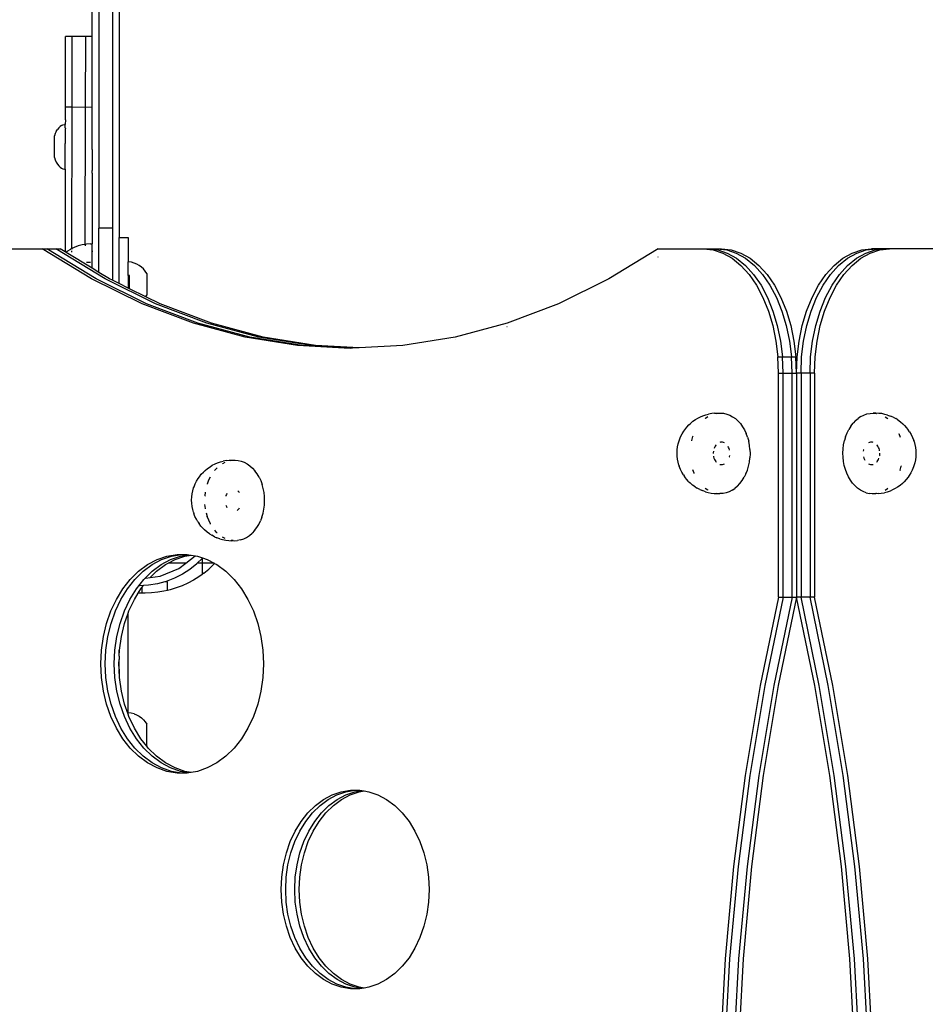
# Model space of a CAD drawing. Extents: x -3023 to 1368, y -3813 to 4756.
# Drawn here: x -1539 to -1134, y -760 to -321 of the extents above; entities that cross this region are included whole.
import ezdxf

# ---------------------------------------------------------------- set-up
doc = ezdxf.new("R2010")
doc.units = 0
doc.layers.get('0').update_dxf_attribs({"linetype": 'CONTINUOUS'})

msp = doc.modelspace()

# ---------------------------------------------------------------- linework, layer by layer
for p, q in [((-1494.17, -81.72), (-1494.17, -417.84)), ((-1503.17, -85.79), (-1503.17, -413.77)), ((-1497.17, -85.79), (-1497.17, -413.77)), ((-1506.17, -328.29), (-1506.17, -283.88)), ((-1518.13, -359.82), (-1518.07, -328.28)), ((-1515.07, -328.29), (-1518.07, -328.28)), ((-1515.13, -359.83), (-1515.07, -328.29)), ((-1509.07, -328.3), (-1515.07, -328.29)), ((-1509.13, -359.84), (-1509.07, -328.3)), ((-1506.17, -328.29), (-1509.07, -328.3)), ((-1506.17, -359.83), (-1506.17, -328.29)), ((-1518.14, -365.34), (-1518.13, -359.82)), ((-1515.13, -359.83), (-1518.13, -359.82)), ((-1515.26, -422.81), (-1515.13, -359.83)), ((-1509.13, -359.84), (-1515.13, -359.83)), ((-1509.26, -420.94), (-1509.13, -359.84)), ((-1506.17, -359.83), (-1509.13, -359.84)), ((-1506.17, -378.65), (-1506.17, -359.83)), ((-1520.51, -368.39), (-1521.11, -369)), ((-1519.87, -367.93), (-1520.51, -368.39)), ((-1519.87, -367.93), (-1519.2, -367.62)), ((-1519.2, -367.62), (-1518.51, -367.46)), ((-1518.17, -367.46), (-1518.51, -367.46)), ((-1518.14, -365.34), (-1518.17, -367.46)), ((-1518.17, -369), (-1518.17, -367.46)), ((-1522.62, -371.56), (-1522.99, -372.62)), ((-1522.99, -382.26), (-1522.99, -372.62)), ((-1522.18, -370.59), (-1522.62, -371.56)), ((-1522.18, -370.59), (-1521.67, -369.73)), ((-1521.11, -369), (-1521.67, -369.73)), ((-1518.17, -369), (-1518.15, -369.23)), ((-1518.15, -369.23), (-1518.17, -369.73)), ((-1518.17, -369.73), (-1518.17, -376.01)), ((-1518.19, -387.42), (-1518.17, -376.01)), ((-1506.17, -378.65), (-1506.19, -388.05)), ((-1522.99, -382.26), (-1522.62, -383.32)), ((-1522.62, -383.32), (-1522.18, -384.28)), ((-1522.18, -384.28), (-1521.67, -385.14)), ((-1521.67, -385.14), (-1521.11, -385.88)), ((-1521.11, -385.88), (-1520.51, -386.49)), ((-1520.51, -386.49), (-1519.87, -386.95)), ((-1519.87, -386.95), (-1519.2, -387.26)), ((-1519.2, -387.26), (-1518.51, -387.42)), ((-1518.51, -387.42), (-1518.19, -387.42)), ((-1518.19, -387.42), (-1518.27, -424.24)), ((-1506.2, -390.51), (-1506.22, -400.13)), ((-1506.17, -389.19), (-1506.2, -390.51)), ((-1506.17, -389.19), (-1506.19, -388.05)), ((-1506.22, -400.13), (-1506.26, -420.76)), ((-1506.22, -400.13), (-1506.17, -401.6)), ((-1506.17, -401.6), (-1506.17, -420.76)), ((-1497.17, -413.77), (-1503.17, -413.77)), ((-1503.17, -433.46), (-1503.17, -413.77)), ((-1497.17, -413.77), (-1497.17, -436.98)), ((-1510.64, -421.16), (-1512.45, -421.64)), ((-1509.26, -420.94), (-1510.64, -421.16)), ((-1508.78, -420.86), (-1509.26, -420.94)), ((-1509.26, -420.94), (-1509.26, -421.62)), ((-1506.9, -420.76), (-1508.78, -420.86)), ((-1506.9, -420.76), (-1506.26, -420.76)), ((-1506.26, -420.76), (-1506.17, -420.76)), ((-1506.26, -422.06), (-1506.26, -420.76)), ((-1506.17, -431.63), (-1506.17, -420.76)), ((-1494.17, -417.84), (-1490.17, -417.84)), ((-1494.17, -417.89), (-1494.17, -417.84)), ((-1494.17, -417.89), (-1490.17, -417.89)), ((-1494.17, -438.42), (-1494.17, -417.89)), ((-1490.17, -417.84), (-1490.17, -417.89)), ((-1490.17, -417.89), (-1490.17, -428.79)), ((-1548.58, -422.92), (-1528.47, -422.92)), ((-1506.44, -436.37), (-1528.47, -422.92)), ((-1528.47, -422.92), (-1526.46, -422.92)), ((-1504.43, -436.37), (-1526.46, -422.92)), ((-1526.46, -422.92), (-1522.45, -422.92)), ((-1500.42, -436.37), (-1522.45, -422.92)), ((-1522.45, -422.92), (-1520.44, -422.92)), ((-1518.27, -424.24), (-1520.44, -422.92)), ((-1517.84, -424.5), (-1518.27, -424.24)), ((-1517.46, -424.19), (-1517.84, -424.5)), ((-1506.17, -431.63), (-1517.84, -424.5)), ((-1515.88, -423.17), (-1517.46, -424.19)), ((-1515.26, -422.81), (-1515.88, -423.17)), ((-1515.27, -424.45), (-1515.26, -423.8)), ((-1515.19, -422.81), (-1515.26, -422.81)), ((-1515.26, -422.81), (-1515.26, -423.08)), ((-1514.21, -422.32), (-1515.19, -422.81)), ((-1512.45, -421.64), (-1514.21, -422.32)), ((-1506.26, -423.82), (-1506.27, -424.95)), ((-1253.62, -422.92), (-1275.65, -436.37)), ((-1253.62, -422.92), (-1233.51, -422.92)), ((-1233.51, -422.92), (-1231.5, -422.92)), ((-1233.51, -422.92), (-1229.13, -423.39)), ((-1231.5, -422.92), (-1227.13, -423.39)), ((-1231.5, -422.92), (-1227.49, -422.92)), ((-1229.13, -423.39), (-1224.83, -424.81)), ((-1227.49, -422.92), (-1223.11, -423.39)), ((-1227.49, -422.92), (-1225.48, -422.92)), ((-1227.13, -423.39), (-1222.83, -424.81)), ((-1225.48, -422.92), (-1221.1, -423.39)), ((-1224.83, -424.81), (-1220.68, -427.14)), ((-1223.11, -423.39), (-1218.81, -424.81)), ((-1222.83, -424.81), (-1218.67, -427.14)), ((-1221.1, -423.39), (-1216.8, -424.81)), ((-1218.81, -424.81), (-1214.66, -427.14)), ((-1216.8, -424.81), (-1212.65, -427.14)), ((-1171.27, -427.14), (-1167.12, -424.81)), ((-1169.26, -427.14), (-1165.11, -424.81)), ((-1167.12, -424.81), (-1162.82, -423.39)), ((-1165.25, -427.14), (-1161.1, -424.81)), ((-1165.11, -424.81), (-1160.81, -423.39)), ((-1163.24, -427.14), (-1159.09, -424.81)), ((-1162.82, -423.39), (-1158.44, -422.92)), ((-1161.1, -424.81), (-1156.8, -423.39)), ((-1160.81, -423.39), (-1156.44, -422.92)), ((-1159.09, -424.81), (-1154.79, -423.39)), ((-1156.44, -422.92), (-1158.44, -422.92)), ((-1156.8, -423.39), (-1152.42, -422.92)), ((-1152.42, -422.92), (-1156.44, -422.92)), ((-1154.79, -423.39), (-1150.41, -422.92)), ((-1150.41, -422.92), (-1152.42, -422.92)), ((-1130.3, -422.92), (-1150.41, -422.92)), ((-1506.9, -429.02), (-1508.78, -429.02)), ((-1489.95, -428.79), (-1490.17, -428.79)), ((-1490.17, -434.78), (-1490.17, -428.79)), ((-1488.7, -428.94), (-1489.95, -428.79)), ((-1487.49, -429.26), (-1488.7, -428.94)), ((-1486.32, -429.72), (-1487.49, -429.26)), ((-1485.22, -430.33), (-1486.32, -429.72)), ((-1253.7, -426.64), (-1253.77, -426.69)), ((-1220.68, -427.14), (-1216.75, -430.35)), ((-1218.67, -427.14), (-1214.74, -430.35)), ((-1214.66, -427.14), (-1210.73, -430.35)), ((-1212.65, -427.14), (-1208.72, -430.35)), ((-1175.2, -430.35), (-1171.27, -427.14)), ((-1173.19, -430.35), (-1169.26, -427.14)), ((-1169.18, -430.35), (-1165.25, -427.14)), ((-1167.17, -430.35), (-1163.24, -427.14)), ((-1503.17, -433.46), (-1506.17, -431.63)), ((-1498.41, -436.37), (-1503.17, -433.46)), ((-1484.21, -431.07), (-1485.22, -430.33)), ((-1483.29, -431.93), (-1484.21, -431.07)), ((-1482.49, -432.9), (-1483.29, -431.93)), ((-1481.82, -433.96), (-1482.49, -432.9)), ((-1481.82, -433.96), (-1481.83, -443.59)), ((-1216.75, -430.35), (-1213.1, -434.39)), ((-1214.74, -430.35), (-1211.1, -434.39)), ((-1213.1, -434.39), (-1209.81, -439.17)), ((-1211.1, -434.39), (-1207.8, -439.17)), ((-1210.73, -430.35), (-1207.08, -434.39)), ((-1208.72, -430.35), (-1205.07, -434.39)), ((-1207.08, -434.39), (-1203.79, -439.17)), ((-1205.07, -434.39), (-1201.78, -439.17)), ((-1182.14, -439.17), (-1178.85, -434.39)), ((-1180.14, -439.17), (-1176.84, -434.39)), ((-1178.85, -434.39), (-1175.2, -430.35)), ((-1176.84, -434.39), (-1173.19, -430.35)), ((-1176.12, -439.17), (-1172.83, -434.39)), ((-1174.11, -439.17), (-1170.82, -434.39)), ((-1172.83, -434.39), (-1169.18, -430.35)), ((-1170.82, -434.39), (-1167.17, -430.35)), ((-1483.94, -447.45), (-1506.44, -436.37)), ((-1481.93, -447.45), (-1504.43, -436.37)), ((-1477.92, -447.45), (-1500.42, -436.37)), ((-1497.17, -436.98), (-1498.41, -436.37)), ((-1494.17, -438.42), (-1497.17, -436.98)), ((-1490.17, -440.42), (-1494.17, -438.42)), ((-1489.58, -434.78), (-1490.17, -434.78)), ((-1490.17, -434.78), (-1490.17, -440.42)), ((-1489.59, -440.71), (-1489.58, -434.78)), ((-1275.65, -436.37), (-1298.15, -447.45)), ((-1489.59, -440.71), (-1490.17, -440.42)), ((-1482.29, -444.31), (-1489.59, -440.71)), ((-1209.81, -439.17), (-1206.92, -444.63)), ((-1207.8, -439.17), (-1204.91, -444.63)), ((-1203.79, -439.17), (-1200.9, -444.63)), ((-1201.78, -439.17), (-1198.89, -444.63)), ((-1185.03, -444.63), (-1182.14, -439.17)), ((-1183.03, -444.63), (-1180.14, -439.17)), ((-1179.01, -444.63), (-1176.12, -439.17)), ((-1177.01, -444.63), (-1174.11, -439.17)), ((-1461.05, -456.11), (-1483.94, -447.45)), ((-1482.29, -444.31), (-1481.83, -443.59)), ((-1475.91, -447.45), (-1482.29, -444.31)), ((-1459.04, -456.11), (-1481.93, -447.45)), ((-1455.03, -456.11), (-1477.92, -447.45)), ((-1453.02, -456.11), (-1475.91, -447.45)), ((-1298.15, -447.45), (-1321.04, -456.11)), ((-1206.92, -444.63), (-1204.48, -450.67)), ((-1204.91, -444.63), (-1202.47, -450.67)), ((-1200.9, -444.63), (-1198.46, -450.67)), ((-1198.89, -444.63), (-1196.45, -450.67)), ((-1187.47, -450.67), (-1185.03, -444.63)), ((-1185.46, -450.67), (-1183.03, -444.63)), ((-1181.45, -450.67), (-1179.01, -444.63)), ((-1179.44, -450.67), (-1177.01, -444.63)), ((-1204.48, -450.67), (-1202.54, -457.18)), ((-1202.47, -450.67), (-1200.53, -457.18)), ((-1198.46, -450.67), (-1196.52, -457.18)), ((-1196.45, -450.67), (-1194.51, -457.18)), ((-1189.41, -457.18), (-1187.47, -450.67)), ((-1187.4, -457.18), (-1185.46, -450.67)), ((-1183.39, -457.18), (-1181.45, -450.67)), ((-1181.38, -457.18), (-1179.44, -450.67)), ((-1437.88, -462.33), (-1461.05, -456.11)), ((-1435.87, -462.33), (-1459.04, -456.11)), ((-1431.85, -462.33), (-1455.03, -456.11)), ((-1429.85, -462.33), (-1453.02, -456.11)), ((-1321.04, -456.11), (-1344.21, -462.33)), ((-1321.08, -457.74), (-1321.13, -457.76)), ((-1202.54, -457.18), (-1201.13, -464.05)), ((-1200.53, -457.18), (-1199.13, -464.05)), ((-1196.52, -457.18), (-1195.11, -464.05)), ((-1194.51, -457.18), (-1193.1, -464.05)), ((-1190.82, -464.05), (-1189.41, -457.18)), ((-1188.81, -464.05), (-1187.4, -457.18)), ((-1184.8, -464.05), (-1183.39, -457.18)), ((-1182.79, -464.05), (-1181.38, -457.18)), ((-1414.51, -466.07), (-1437.88, -462.33)), ((-1412.5, -466.07), (-1435.87, -462.33)), ((-1408.49, -466.07), (-1431.85, -462.33)), ((-1406.48, -466.07), (-1429.85, -462.33)), ((-1344.21, -462.33), (-1367.58, -466.07)), ((-1344.26, -463.3), (-1344.3, -463.31)), ((-1201.13, -464.05), (-1200.28, -471.17)), ((-1199.13, -464.05), (-1198.27, -471.17)), ((-1195.11, -464.05), (-1194.26, -471.17)), ((-1193.1, -464.05), (-1192.25, -471.17)), ((-1191.67, -471.17), (-1190.82, -464.05)), ((-1189.67, -471.17), (-1188.81, -464.05)), ((-1185.65, -471.17), (-1184.8, -464.05)), ((-1183.65, -471.17), (-1182.79, -464.05)), ((-1391.04, -467.32), (-1414.51, -466.07)), ((-1390.04, -467.26), (-1412.5, -466.07)), ((-1388.03, -467.16), (-1408.49, -466.07)), ((-1387.03, -467.1), (-1406.48, -466.07)), ((-1390.04, -467.26), (-1391.04, -467.32)), ((-1388.03, -467.16), (-1390.04, -467.26)), ((-1387.03, -467.1), (-1388.03, -467.16)), ((-1367.58, -466.07), (-1387.03, -467.1)), ((-1199.99, -478.42), (-1200.28, -471.17)), ((-1200.28, -471.17), (-1198.27, -471.17)), ((-1197.98, -478.42), (-1198.27, -471.17)), ((-1198.27, -471.17), (-1194.26, -471.17)), ((-1193.97, -478.42), (-1194.26, -471.17)), ((-1194.26, -471.17), (-1192.25, -471.17)), ((-1191.96, -478.42), (-1192.25, -471.17)), ((-1191.96, -478.42), (-1191.67, -471.17)), ((-1189.95, -478.42), (-1189.67, -471.17)), ((-1185.94, -478.42), (-1185.65, -471.17)), ((-1183.93, -478.42), (-1183.65, -471.17)), ((-1199.99, -578.32), (-1199.99, -478.42)), ((-1199.99, -478.42), (-1197.98, -478.42)), ((-1197.98, -578.32), (-1197.98, -478.42)), ((-1197.98, -478.42), (-1193.97, -478.42)), ((-1193.97, -578.32), (-1193.97, -478.42)), ((-1193.97, -478.42), (-1191.96, -478.42)), ((-1189.95, -478.42), (-1191.96, -478.42)), ((-1191.96, -478.42), (-1191.96, -578.32)), ((-1189.95, -478.42), (-1189.95, -578.32)), ((-1185.94, -478.42), (-1189.95, -478.42)), ((-1185.94, -478.42), (-1185.94, -578.32)), ((-1183.93, -478.42), (-1185.94, -478.42)), ((-1183.93, -478.42), (-1183.93, -578.32)), ((-1239.23, -500.76), (-1238.16, -499.84)), ((-1238.16, -499.84), (-1237.01, -499.08)), ((-1237.01, -499.08), (-1236.04, -498.46)), ((-1236.04, -498.46), (-1234.79, -497.84)), ((-1234.79, -497.84), (-1233.69, -497.37)), ((-1233.69, -497.37), (-1232.36, -496.91)), ((-1232.72, -498.62), (-1232.57, -498.49)), ((-1232.57, -498.49), (-1231.5, -497.77)), ((-1232.36, -496.91), (-1231.16, -496.62)), ((-1229.79, -496.35), (-1231.16, -496.62)), ((-1228.54, -496.25), (-1229.79, -496.35)), ((-1228.54, -496.25), (-1227.15, -496.17)), ((-1227.68, -496.33), (-1227.28, -496.25)), ((-1227.28, -496.25), (-1225.88, -496.17)), ((-1227.15, -496.17), (-1225.88, -496.17)), ((-1225.88, -496.17), (-1224.49, -496.29)), ((-1224.49, -496.29), (-1223.11, -496.6)), ((-1223.11, -496.6), (-1221.77, -497.11)), ((-1221.77, -497.11), (-1220.47, -497.8)), ((-1220.47, -497.8), (-1219.23, -498.67)), ((-1219.23, -498.67), (-1218.07, -499.71)), ((-1218.07, -499.71), (-1216.99, -500.9)), ((-1165.64, -499.55), (-1166.74, -500.72)), ((-1165.64, -499.55), (-1164.46, -498.54)), ((-1163.21, -497.71), (-1164.46, -498.54)), ((-1163.21, -497.71), (-1161.91, -497.05)), ((-1161.91, -497.05), (-1160.55, -496.58)), ((-1160.55, -496.58), (-1159.17, -496.31)), ((-1159.17, -496.31), (-1157.77, -496.23)), ((-1157.77, -496.23), (-1156.38, -496.34)), ((-1156.51, -496.23), (-1157.77, -496.23)), ((-1155.26, -496.32), (-1156.51, -496.23)), ((-1156.38, -496.34), (-1156.22, -496.38)), ((-1153.87, -496.44), (-1155.26, -496.32)), ((-1152.5, -496.75), (-1153.87, -496.44)), ((-1151.31, -497.04), (-1152.5, -496.75)), ((-1152.41, -497.82), (-1152.36, -497.85)), ((-1152.36, -497.85), (-1151.19, -498.67)), ((-1151.31, -497.04), (-1149.99, -497.53)), ((-1148.89, -497.99), (-1149.99, -497.53)), ((-1148.89, -497.99), (-1147.65, -498.65)), ((-1146.69, -499.26), (-1147.65, -498.65)), ((-1146.69, -499.26), (-1145.56, -500.06)), ((-1145.56, -500.06), (-1144.49, -501.01)), ((-1243.01, -505.47), (-1242.29, -504.3)), ((-1242.29, -504.3), (-1241.8, -503.61)), ((-1241.8, -503.61), (-1240.93, -502.47)), ((-1240.93, -502.47), (-1239.99, -501.46)), ((-1239.99, -501.46), (-1239.23, -500.76)), ((-1216.99, -500.9), (-1216.01, -502.25)), ((-1216.01, -502.25), (-1215.14, -503.72)), ((-1215.14, -503.72), (-1214.39, -505.31)), ((-1169.4, -505.05), (-1168.63, -503.48)), ((-1167.74, -502.04), (-1168.63, -503.48)), ((-1167.74, -502.04), (-1166.74, -500.72)), ((-1143.75, -501.69), (-1144.49, -501.01)), ((-1143.75, -501.69), (-1142.82, -502.73)), ((-1142.82, -502.73), (-1141.97, -503.89)), ((-1141.49, -504.57), (-1141.97, -503.89)), ((-1141.49, -504.57), (-1140.78, -505.76)), ((-1244.72, -509.88), (-1244.34, -508.58)), ((-1244.34, -508.58), (-1244.16, -508.09)), ((-1244.16, -508.09), (-1243.64, -506.74)), ((-1243.64, -506.74), (-1243.01, -505.47)), ((-1238.7, -508.58), (-1238.67, -508.41)), ((-1238.67, -508.41), (-1238.15, -506.66)), ((-1238.15, -506.66), (-1238.07, -506.45)), ((-1225.88, -509.2), (-1226.1, -509.25)), ((-1225.41, -509.16), (-1225.88, -509.2)), ((-1224.95, -509.2), (-1225.41, -509.16)), ((-1224.49, -509.31), (-1224.95, -509.2)), ((-1224.12, -509.47), (-1224.49, -509.31)), ((-1213.77, -506.99), (-1214.39, -505.31)), ((-1213.77, -506.99), (-1213.28, -508.75)), ((-1212.94, -510.57), (-1213.28, -508.75)), ((-1170.93, -510.28), (-1170.56, -508.47)), ((-1170.04, -506.72), (-1170.56, -508.47)), ((-1170.04, -506.72), (-1169.4, -505.05)), ((-1159.43, -509.31), (-1159.79, -509.47)), ((-1158.98, -509.2), (-1159.43, -509.31)), ((-1158.51, -509.16), (-1158.98, -509.2)), ((-1158.04, -509.2), (-1158.51, -509.16)), ((-1157.81, -509.26), (-1158.04, -509.2)), ((-1146.35, -505.22), (-1146.28, -505.36)), ((-1146.28, -505.36), (-1145.72, -506.89)), ((-1140.78, -505.76), (-1140.18, -507.04)), ((-1140.18, -507.04), (-1139.68, -508.41)), ((-1139.5, -508.88), (-1139.68, -508.41)), ((-1139.5, -508.88), (-1139.14, -510.19)), ((-1245.24, -514), (-1245.17, -512.6)), ((-1245.17, -512.6), (-1245, -511.23)), ((-1245, -511.23), (-1244.72, -509.88)), ((-1229.06, -513.22), (-1229.12, -513.84)), ((-1229.04, -513.12), (-1229.06, -513.22)), ((-1228.55, -511.48), (-1228.74, -511.95)), ((-1228.28, -510.97), (-1228.55, -511.48)), ((-1227.96, -510.51), (-1228.28, -510.97)), ((-1227.76, -510.29), (-1227.96, -510.51)), ((-1222.28, -511.48), (-1222.48, -511.11)), ((-1222.05, -512.03), (-1222.28, -511.48)), ((-1221.88, -512.61), (-1222.05, -512.03)), ((-1221.87, -512.66), (-1221.88, -512.61)), ((-1212.73, -512.43), (-1212.94, -510.57)), ((-1212.73, -512.43), (-1212.67, -514.31)), ((-1171.25, -514.01), (-1171.16, -512.13)), ((-1171.16, -512.13), (-1170.93, -510.28)), ((-1162.04, -512.61), (-1162.16, -513.19)), ((-1161.99, -512.41), (-1162.04, -512.61)), ((-1155.97, -510.51), (-1156.16, -510.3)), ((-1155.65, -510.97), (-1155.97, -510.51)), ((-1155.37, -511.48), (-1155.65, -510.97)), ((-1155.15, -512.03), (-1155.37, -511.48)), ((-1154.98, -512.61), (-1155.15, -512.03)), ((-1154.91, -512.96), (-1154.98, -512.61)), ((-1139.14, -510.19), (-1138.88, -511.54)), ((-1138.88, -511.54), (-1138.73, -512.92)), ((-1138.73, -512.92), (-1138.69, -514.32)), ((-1450.26, -518.37), (-1448.93, -517.91)), ((-1448.93, -517.91), (-1447.73, -517.62)), ((-1447.89, -518.65), (-1446.8, -518.11)), ((-1446.36, -517.35), (-1447.73, -517.62)), ((-1446.36, -517.35), (-1445.11, -517.25)), ((-1445.11, -517.25), (-1443.71, -517.17)), ((-1444.25, -517.33), (-1443.85, -517.25)), ((-1443.85, -517.25), (-1443.2, -517.22)), ((-1443.71, -517.17), (-1443.2, -517.22)), ((-1443.2, -517.22), (-1442.45, -517.17)), ((-1442.45, -517.17), (-1441.06, -517.29)), ((-1441.06, -517.29), (-1439.68, -517.6)), ((-1439.68, -517.6), (-1438.34, -518.11)), ((-1438.34, -518.11), (-1437.04, -518.8)), ((-1245.19, -515.39), (-1245.24, -514)), ((-1245.04, -516.78), (-1245.19, -515.39)), ((-1244.78, -518.13), (-1245.04, -516.78)), ((-1229.12, -513.84), (-1229.12, -514.24)), ((-1229.01, -515.36), (-1228.95, -515.7)), ((-1228.95, -515.7), (-1228.77, -516.29)), ((-1228.77, -516.29), (-1228.55, -516.84)), ((-1228.55, -516.84), (-1228.28, -517.34)), ((-1228.28, -517.34), (-1227.96, -517.8)), ((-1227.96, -517.8), (-1227.76, -518.02)), ((-1221.94, -515.9), (-1221.88, -515.7)), ((-1221.88, -515.7), (-1221.77, -515.12)), ((-1213.37, -519.85), (-1212.99, -518.04)), ((-1212.99, -518.04), (-1212.76, -516.18)), ((-1212.67, -514.31), (-1212.76, -516.18)), ((-1171.19, -515.88), (-1171.25, -514.01)), ((-1170.99, -517.74), (-1171.19, -515.88)), ((-1170.64, -519.56), (-1170.99, -517.74)), ((-1162.05, -515.65), (-1162.04, -515.7)), ((-1162.04, -515.7), (-1161.87, -516.29)), ((-1161.87, -516.29), (-1161.65, -516.84)), ((-1161.65, -516.84), (-1161.45, -517.21)), ((-1156.17, -518.03), (-1155.97, -517.8)), ((-1155.97, -517.8), (-1155.65, -517.34)), ((-1155.65, -517.34), (-1155.37, -516.84)), ((-1155.37, -516.84), (-1155.18, -516.36)), ((-1154.88, -515.19), (-1154.86, -515.09)), ((-1154.86, -515.09), (-1154.8, -514.47)), ((-1154.8, -514.47), (-1154.8, -514.08)), ((-1138.92, -517.09), (-1139.2, -518.43)), ((-1138.75, -515.71), (-1138.92, -517.09)), ((-1138.69, -514.32), (-1138.75, -515.71)), ((-1457.5, -523.47), (-1456.56, -522.46)), ((-1456.56, -522.46), (-1455.8, -521.76)), ((-1455.8, -521.76), (-1454.73, -520.84)), ((-1454.73, -520.84), (-1453.58, -520.08)), ((-1453.58, -520.08), (-1452.61, -519.46)), ((-1452.61, -519.46), (-1451.36, -518.84)), ((-1451.52, -521.81), (-1451.42, -521.67)), ((-1451.42, -521.67), (-1450.45, -520.63)), ((-1451.36, -518.84), (-1450.26, -518.37)), ((-1448.07, -518.77), (-1447.89, -518.65)), ((-1437.04, -518.8), (-1435.8, -519.67)), ((-1435.8, -519.67), (-1434.63, -520.71)), ((-1434.63, -520.71), (-1433.56, -521.9)), ((-1432.58, -523.25), (-1433.56, -521.9)), ((-1244.42, -519.44), (-1244.78, -518.13)), ((-1244.42, -519.44), (-1244.25, -519.91)), ((-1243.74, -521.27), (-1244.25, -519.91)), ((-1243.14, -522.55), (-1243.74, -521.27)), ((-1237.64, -522.96), (-1238.2, -521.43)), ((-1226.12, -519.06), (-1225.88, -519.12)), ((-1225.88, -519.12), (-1225.41, -519.16)), ((-1225.41, -519.16), (-1224.95, -519.12)), ((-1224.95, -519.12), (-1224.49, -519)), ((-1224.49, -519), (-1224.13, -518.84)), ((-1214.53, -523.26), (-1213.88, -521.6)), ((-1213.88, -521.6), (-1213.37, -519.85)), ((-1170.15, -521.33), (-1170.64, -519.56)), ((-1169.53, -523.01), (-1170.15, -521.33)), ((-1159.8, -518.84), (-1159.43, -519)), ((-1159.43, -519), (-1158.98, -519.12)), ((-1158.98, -519.12), (-1158.51, -519.16)), ((-1158.51, -519.16), (-1158.04, -519.12)), ((-1158.04, -519.12), (-1157.82, -519.06)), ((-1145.77, -521.65), (-1145.85, -521.87)), ((-1145.77, -521.65), (-1145.26, -519.9)), ((-1145.22, -519.73), (-1145.26, -519.9)), ((-1140.29, -521.57), (-1140.91, -522.84)), ((-1139.76, -520.22), (-1140.29, -521.57)), ((-1139.58, -519.73), (-1139.76, -520.22)), ((-1139.2, -518.43), (-1139.58, -519.73)), ((-1460.21, -527.74), (-1459.58, -526.47)), ((-1459.58, -526.47), (-1458.86, -525.3)), ((-1458.86, -525.3), (-1458.37, -524.61)), ((-1458.37, -524.61), (-1457.5, -523.47)), ((-1454.72, -527.66), (-1454.08, -526)), ((-1454.08, -526), (-1453.38, -524.58)), ((-1431.71, -524.72), (-1432.58, -523.25)), ((-1431.71, -524.72), (-1430.96, -526.31)), ((-1430.96, -526.31), (-1430.34, -527.99)), ((-1242.44, -523.74), (-1243.14, -522.55)), ((-1242.44, -523.74), (-1241.95, -524.42)), ((-1241.1, -525.58), (-1241.95, -524.42)), ((-1240.17, -526.62), (-1241.1, -525.58)), ((-1240.17, -526.62), (-1239.43, -527.31)), ((-1237.57, -523.1), (-1237.64, -522.96)), ((-1217.18, -527.59), (-1216.19, -526.28)), ((-1216.19, -526.28), (-1215.3, -524.83)), ((-1214.53, -523.26), (-1215.3, -524.83)), ((-1168.78, -524.6), (-1169.53, -523.01)), ((-1167.91, -526.07), (-1168.78, -524.6)), ((-1166.93, -527.41), (-1167.91, -526.07)), ((-1143.94, -526.86), (-1144.69, -527.55)), ((-1142.99, -525.84), (-1143.94, -526.86)), ((-1142.12, -524.7), (-1142.99, -525.84)), ((-1141.63, -524.01), (-1142.12, -524.7)), ((-1140.91, -522.84), (-1141.63, -524.01)), ((-1461.57, -532.23), (-1461.29, -530.88)), ((-1461.29, -530.88), (-1460.91, -529.58)), ((-1460.91, -529.58), (-1460.73, -529.09)), ((-1460.73, -529.09), (-1460.21, -527.74)), ((-1454.77, -527.83), (-1454.72, -527.66)), ((-1441, -531.06), (-1441.2, -530.89)), ((-1440.65, -531.46), (-1441, -531.06)), ((-1429.85, -529.75), (-1430.34, -527.99)), ((-1429.5, -531.57), (-1429.85, -529.75)), ((-1238.37, -528.26), (-1239.43, -527.31)), ((-1237.23, -529.05), (-1238.37, -528.26)), ((-1237.23, -529.05), (-1236.27, -529.66)), ((-1235.03, -530.32), (-1236.27, -529.66)), ((-1235.03, -530.32), (-1233.93, -530.78)), ((-1232.62, -531.28), (-1233.93, -530.78)), ((-1232.73, -529.64), (-1231.56, -530.46)), ((-1232.62, -531.28), (-1231.42, -531.56)), ((-1231.51, -530.49), (-1231.56, -530.46)), ((-1222.02, -531.26), (-1223.37, -531.73)), ((-1220.71, -530.61), (-1222.02, -531.26)), ((-1220.71, -530.61), (-1219.46, -529.77)), ((-1218.28, -528.76), (-1219.46, -529.77)), ((-1218.28, -528.76), (-1217.18, -527.59)), ((-1165.86, -528.61), (-1166.93, -527.41)), ((-1164.69, -529.65), (-1165.86, -528.61)), ((-1163.46, -530.52), (-1164.69, -529.65)), ((-1162.16, -531.21), (-1163.46, -530.52)), ((-1160.81, -531.71), (-1162.16, -531.21)), ((-1152.42, -530.54), (-1151.35, -529.82)), ((-1150.24, -530.94), (-1151.56, -531.4)), ((-1151.35, -529.82), (-1151.2, -529.7)), ((-1149.13, -530.48), (-1150.24, -530.94)), ((-1147.88, -529.85), (-1149.13, -530.48)), ((-1146.91, -529.24), (-1147.88, -529.85)), ((-1145.77, -528.47), (-1146.91, -529.24)), ((-1144.69, -527.55), (-1145.77, -528.47)), ((-1461.8, -535), (-1461.74, -533.6)), ((-1461.76, -536.39), (-1461.8, -535)), ((-1461.74, -533.6), (-1461.57, -532.23)), ((-1455.85, -533.26), (-1455.84, -533.08)), ((-1455.84, -533.08), (-1455.63, -531.4)), ((-1446.55, -532.97), (-1446.61, -533.16)), ((-1446.33, -532.42), (-1446.55, -532.97)), ((-1446.08, -531.97), (-1446.33, -532.42)), ((-1440.42, -531.79), (-1440.65, -531.46)), ((-1429.3, -533.43), (-1429.5, -531.57)), ((-1429.33, -537.18), (-1429.24, -535.31)), ((-1429.24, -535.31), (-1429.3, -533.43)), ((-1231.42, -531.56), (-1230.05, -531.87)), ((-1230.05, -531.87), (-1228.67, -531.99)), ((-1228.67, -531.99), (-1227.41, -532.09)), ((-1227.54, -531.97), (-1227.7, -531.93)), ((-1227.54, -531.97), (-1226.15, -532.09)), ((-1227.41, -532.09), (-1226.15, -532.09)), ((-1224.75, -532.01), (-1226.15, -532.09)), ((-1223.37, -531.73), (-1224.75, -532.01)), ((-1160.81, -531.71), (-1159.44, -532.02)), ((-1158.04, -532.14), (-1159.44, -532.02)), ((-1158.04, -532.14), (-1156.64, -532.06)), ((-1156.78, -532.14), (-1158.04, -532.14)), ((-1155.38, -532.06), (-1156.78, -532.14)), ((-1156.25, -531.98), (-1156.64, -532.06)), ((-1155.38, -532.06), (-1154.13, -531.96)), ((-1154.13, -531.96), (-1152.76, -531.69)), ((-1151.56, -531.4), (-1152.76, -531.69)), ((-1461.61, -537.78), (-1461.76, -536.39)), ((-1461.35, -539.13), (-1461.61, -537.78)), ((-1460.99, -540.44), (-1461.35, -539.13)), ((-1455.67, -538.69), (-1455.85, -537)), ((-1455.63, -538.86), (-1455.67, -538.69)), ((-1446.52, -537.31), (-1446.33, -537.78)), ((-1446.33, -537.78), (-1446.08, -538.24)), ((-1441.54, -539.58), (-1441.4, -539.49)), ((-1441.4, -539.49), (-1441, -539.15)), ((-1441, -539.15), (-1440.65, -538.75)), ((-1440.65, -538.75), (-1440.39, -538.38)), ((-1429.93, -540.85), (-1429.56, -539.04)), ((-1429.56, -539.04), (-1429.33, -537.18)), ((-1460.99, -540.44), (-1460.82, -540.91)), ((-1460.31, -542.27), (-1460.82, -540.91)), ((-1459.71, -543.55), (-1460.31, -542.27)), ((-1459, -544.74), (-1459.71, -543.55)), ((-1455.27, -540.68), (-1454.83, -542.27)), ((-1454.21, -543.96), (-1454.83, -542.27)), ((-1453.46, -545.54), (-1454.21, -543.96)), ((-1431.87, -545.83), (-1431.09, -544.26)), ((-1430.45, -542.6), (-1431.09, -544.26)), ((-1430.45, -542.6), (-1429.93, -540.85)), ((-1459, -544.74), (-1458.52, -545.42)), ((-1457.67, -546.58), (-1458.52, -545.42)), ((-1456.74, -547.62), (-1457.67, -546.58)), ((-1456.74, -547.62), (-1456, -548.31)), ((-1454.93, -549.26), (-1456, -548.31)), ((-1453.38, -545.67), (-1453.46, -545.54)), ((-1450.54, -549.55), (-1451.53, -548.45)), ((-1433.75, -548.59), (-1434.85, -549.76)), ((-1433.75, -548.59), (-1432.76, -547.28)), ((-1432.76, -547.28), (-1431.87, -545.83)), ((-1453.8, -550.05), (-1454.93, -549.26)), ((-1453.8, -550.05), (-1452.84, -550.66)), ((-1451.6, -551.32), (-1452.84, -550.66)), ((-1451.6, -551.32), (-1450.5, -551.78)), ((-1450.45, -549.63), (-1450.54, -549.55)), ((-1449.19, -552.28), (-1450.5, -551.78)), ((-1449.19, -552.28), (-1447.99, -552.56)), ((-1446.83, -552.15), (-1448.08, -551.49)), ((-1447.99, -552.56), (-1446.62, -552.87)), ((-1446.62, -552.87), (-1445.23, -552.99)), ((-1445.23, -552.99), (-1443.98, -553.09)), ((-1444.27, -552.93), (-1444.11, -552.97)), ((-1443.23, -553.05), (-1444.11, -552.97)), ((-1443.98, -553.09), (-1443.23, -553.05)), ((-1443.23, -553.05), (-1442.72, -553.09)), ((-1442.72, -553.09), (-1441.32, -553.01)), ((-1439.94, -552.73), (-1441.32, -553.01)), ((-1439.94, -552.73), (-1438.59, -552.26)), ((-1438.59, -552.26), (-1437.28, -551.61)), ((-1437.28, -551.61), (-1436.03, -550.77)), ((-1436.03, -550.77), (-1434.85, -549.76)), ((-1481.49, -563.78), (-1477.25, -561.52)), ((-1479.48, -563.78), (-1475.24, -561.52)), ((-1477.25, -561.52), (-1472.83, -560)), ((-1475.46, -563.78), (-1471.23, -561.52)), ((-1475.24, -561.52), (-1470.83, -560)), ((-1472.83, -560), (-1468.31, -559.23)), ((-1472.28, -563.16), (-1469.22, -561.52)), ((-1471.23, -561.52), (-1466.81, -560)), ((-1470.83, -560), (-1466.3, -559.23)), ((-1469.22, -561.52), (-1464.8, -560)), ((-1468.31, -559.23), (-1466.3, -559.23)), ((-1466.81, -560), (-1463.02, -559.35)), ((-1466.3, -559.23), (-1463.75, -559.23)), ((-1464.8, -560), (-1462.02, -559.52)), ((-1464.45, -563.16), (-1460.21, -559.91)), ((-1463.75, -559.23), (-1463.02, -559.35)), ((-1463.02, -559.35), (-1462.02, -559.52)), ((-1462.02, -559.52), (-1460.16, -559.84)), ((-1460.21, -559.91), (-1460.16, -559.84)), ((-1460.16, -559.84), (-1459.23, -560)), ((-1457.17, -561.03), (-1459.3, -563.16)), ((-1459.23, -560), (-1456.93, -560.79)), ((-1456.93, -560.79), (-1457.17, -561.03)), ((-1457.17, -561.03), (-1457.17, -563.16)), ((-1456.93, -560.79), (-1454.82, -561.52)), ((-1454.82, -561.52), (-1451.75, -563.16)), ((-1485.48, -566.74), (-1481.49, -563.78)), ((-1483.47, -566.74), (-1479.48, -563.78)), ((-1479.46, -566.74), (-1475.46, -563.78)), ((-1477.45, -566.74), (-1473.46, -563.78)), ((-1475.9, -568.96), (-1467.46, -565.47)), ((-1473.46, -563.78), (-1472.28, -563.16)), ((-1464.45, -563.16), (-1472.28, -563.16)), ((-1467.46, -565.47), (-1464.45, -563.16)), ((-1462.63, -565.9), (-1465.96, -568.07)), ((-1459.53, -563.4), (-1462.63, -565.9)), ((-1459.3, -563.16), (-1459.53, -563.4)), ((-1457.17, -563.16), (-1459.3, -563.16)), ((-1457.17, -563.16), (-1457.17, -568.14)), ((-1451.75, -563.16), (-1457.17, -563.16)), ((-1456.37, -567.56), (-1454.2, -565.78)), ((-1454.2, -565.78), (-1452.14, -563.86)), ((-1452.14, -563.86), (-1451.58, -563.25)), ((-1451.75, -563.16), (-1451.58, -563.25)), ((-1451.58, -563.25), (-1450.58, -563.78)), ((-1450.58, -563.78), (-1446.58, -566.74)), ((-1492.49, -574.54), (-1489.17, -570.34)), ((-1490.48, -574.54), (-1487.16, -570.34)), ((-1489.17, -570.34), (-1485.48, -566.74)), ((-1487.16, -570.34), (-1483.47, -566.74)), ((-1486.47, -574.54), (-1483.15, -570.34)), ((-1483.15, -570.34), (-1479.46, -566.74)), ((-1482.28, -569.8), (-1480.33, -569.55)), ((-1480.33, -569.55), (-1477.45, -566.74)), ((-1480.33, -569.55), (-1475.9, -568.96)), ((-1469.51, -569.87), (-1473.22, -571.3)), ((-1465.96, -568.07), (-1469.51, -569.87)), ((-1461.05, -570.69), (-1463.53, -572.02)), ((-1458.66, -569.2), (-1461.05, -570.69)), ((-1457.17, -568.14), (-1458.66, -569.2)), ((-1456.37, -567.56), (-1457.17, -568.14)), ((-1446.58, -566.74), (-1442.9, -570.34)), ((-1442.9, -570.34), (-1439.57, -574.54)), ((-1495.4, -579.27), (-1492.49, -574.54)), ((-1493.39, -579.27), (-1490.48, -574.54)), ((-1489.37, -579.27), (-1486.47, -574.54)), ((-1485.64, -576.45), (-1484.46, -574.54)), ((-1484.96, -573.16), (-1485.06, -573.15)), ((-1483.3, -573.07), (-1484.96, -573.16)), ((-1484.46, -574.54), (-1483.96, -573.91)), ((-1483.96, -573.91), (-1483.3, -573.07)), ((-1483.96, -573.91), (-1483.96, -576.45)), ((-1480.99, -572.95), (-1483.3, -573.07)), ((-1477.06, -572.33), (-1480.99, -572.95)), ((-1473.79, -571.45), (-1477.06, -572.33)), ((-1473.22, -571.3), (-1473.79, -571.45)), ((-1472.55, -571.45), (-1473.79, -571.45)), ((-1472.55, -575.27), (-1472.55, -571.45)), ((-1471.42, -574.99), (-1472.55, -575.27)), ((-1468.73, -574.17), (-1471.42, -574.99)), ((-1466.09, -573.18), (-1468.73, -574.17)), ((-1463.53, -572.02), (-1466.09, -573.18)), ((-1439.57, -574.54), (-1436.67, -579.27)), ((-1497.84, -584.44), (-1495.4, -579.27)), ((-1495.83, -584.44), (-1493.39, -579.27)), ((-1491.82, -584.44), (-1489.37, -579.27)), ((-1489.81, -584.44), (-1487.37, -579.27)), ((-1487.37, -579.27), (-1485.64, -576.45)), ((-1483.96, -576.45), (-1485.64, -576.45)), ((-1482.55, -576.45), (-1483.96, -576.45)), ((-1479.74, -576.36), (-1482.55, -576.45)), ((-1476.94, -576.08), (-1479.74, -576.36)), ((-1474.16, -575.62), (-1476.94, -576.08)), ((-1472.55, -575.27), (-1474.16, -575.62)), ((-1436.67, -579.27), (-1434.23, -584.44)), ((-1199.99, -578.32), (-1208.12, -617.66)), ((-1197.98, -578.32), (-1206.12, -617.66)), ((-1193.97, -578.32), (-1202.1, -617.66)), ((-1191.96, -578.32), (-1200.09, -617.66)), ((-1199.99, -578.32), (-1197.98, -578.32)), ((-1197.98, -578.32), (-1193.97, -578.32)), ((-1193.97, -578.32), (-1191.96, -578.32)), ((-1183.83, -617.66), (-1191.96, -578.32)), ((-1189.95, -578.32), (-1191.96, -578.32)), ((-1181.82, -617.66), (-1189.95, -578.32)), ((-1185.94, -578.32), (-1189.95, -578.32)), ((-1177.81, -617.66), (-1185.94, -578.32)), ((-1183.93, -578.32), (-1185.94, -578.32)), ((-1175.8, -617.66), (-1183.93, -578.32)), ((-1499.78, -589.99), (-1497.84, -584.44)), ((-1497.77, -589.99), (-1495.83, -584.44)), ((-1493.76, -589.99), (-1491.82, -584.44)), ((-1491.75, -589.99), (-1490.17, -585.48)), ((-1490.17, -585.48), (-1489.81, -584.44)), ((-1490.17, -629.82), (-1490.17, -585.48)), ((-1434.23, -584.44), (-1432.29, -589.99)), ((-1501.19, -595.83), (-1499.78, -589.99)), ((-1499.18, -595.83), (-1497.77, -589.99)), ((-1495.17, -595.83), (-1493.76, -589.99)), ((-1493.16, -595.83), (-1491.75, -589.99)), ((-1432.29, -589.99), (-1430.88, -595.83)), ((-1502.04, -601.85), (-1501.19, -595.83)), ((-1500.03, -601.85), (-1499.18, -595.83)), ((-1496.02, -601.85), (-1495.17, -595.83)), ((-1494.01, -601.85), (-1493.16, -595.83)), ((-1430.88, -595.83), (-1430.02, -601.85)), ((-1502.33, -607.97), (-1502.04, -601.85)), ((-1500.32, -607.97), (-1500.03, -601.85)), ((-1496.31, -607.97), (-1496.02, -601.85)), ((-1494.17, -604.58), (-1494.01, -601.85)), ((-1494.17, -604.58), (-1494.17, -601.85)), ((-1494.17, -604.58), (-1494.17, -606.02)), ((-1430.02, -601.85), (-1429.74, -607.97)), ((-1502.04, -614.09), (-1502.33, -607.97)), ((-1500.03, -614.09), (-1500.32, -607.97)), ((-1496.02, -614.09), (-1496.31, -607.97)), ((-1494.3, -607.97), (-1494.17, -606.02)), ((-1494.17, -610.36), (-1494.3, -607.97)), ((-1494.17, -610.36), (-1494.17, -606.02)), ((-1429.74, -607.97), (-1430.02, -614.09)), ((-1501.19, -620.12), (-1502.04, -614.09)), ((-1499.18, -620.12), (-1500.03, -614.09)), ((-1495.17, -620.12), (-1496.02, -614.09)), ((-1494.17, -610.36), (-1494.17, -610.69)), ((-1494.01, -614.09), (-1494.17, -610.69)), ((-1494.17, -610.69), (-1494.17, -614.09)), ((-1493.16, -620.12), (-1494.01, -614.09)), ((-1430.02, -614.09), (-1430.88, -620.12)), ((-1208.12, -617.66), (-1214.82, -657.74)), ((-1206.12, -617.66), (-1212.81, -657.74)), ((-1202.1, -617.66), (-1208.79, -657.74)), ((-1200.09, -617.66), (-1206.79, -657.74)), ((-1177.14, -657.74), (-1183.83, -617.66)), ((-1175.13, -657.74), (-1181.82, -617.66)), ((-1171.11, -657.74), (-1177.81, -617.66)), ((-1169.11, -657.74), (-1175.8, -617.66)), ((-1499.78, -625.95), (-1501.19, -620.12)), ((-1497.77, -625.95), (-1499.18, -620.12)), ((-1493.76, -625.95), (-1495.17, -620.12)), ((-1491.75, -625.95), (-1493.16, -620.12)), ((-1430.88, -620.12), (-1432.29, -625.95)), ((-1497.84, -631.5), (-1499.78, -625.95)), ((-1495.83, -631.5), (-1497.77, -625.95)), ((-1491.82, -631.5), (-1493.76, -625.95)), ((-1490.17, -630.47), (-1491.75, -625.95)), ((-1432.29, -625.95), (-1434.23, -631.5)), ((-1495.4, -636.68), (-1497.84, -631.5)), ((-1493.39, -636.68), (-1495.83, -631.5)), ((-1489.37, -636.68), (-1491.82, -631.5)), ((-1490.17, -629.82), (-1489.98, -629.82)), ((-1490.17, -630.47), (-1490.17, -629.82)), ((-1489.81, -631.5), (-1490.17, -630.47)), ((-1488.73, -629.97), (-1489.98, -629.82)), ((-1487.37, -636.68), (-1489.81, -631.5)), ((-1487.51, -630.28), (-1488.73, -629.97)), ((-1487.51, -630.28), (-1486.34, -630.74)), ((-1486.34, -630.74), (-1485.24, -631.35)), ((-1485.24, -631.35), (-1484.23, -632.08)), ((-1483.31, -632.94), (-1484.23, -632.08)), ((-1434.23, -631.5), (-1436.67, -636.68)), ((-1483.31, -632.94), (-1482.51, -633.91)), ((-1482.51, -633.91), (-1481.83, -634.97)), ((-1481.82, -644.6), (-1481.83, -634.97)), ((-1492.49, -641.41), (-1495.4, -636.68)), ((-1490.48, -641.41), (-1493.39, -636.68)), ((-1486.47, -641.41), (-1489.37, -636.68)), ((-1484.46, -641.41), (-1487.37, -636.68)), ((-1436.67, -636.68), (-1439.57, -641.41)), ((-1489.17, -645.61), (-1492.49, -641.41)), ((-1487.16, -645.61), (-1490.48, -641.41)), ((-1483.15, -645.61), (-1486.47, -641.41)), ((-1481.87, -644.68), (-1484.46, -641.41)), ((-1481.82, -644.6), (-1481.87, -644.68)), ((-1481.14, -645.61), (-1481.87, -644.68)), ((-1439.57, -641.41), (-1442.9, -645.61)), ((-1485.48, -649.21), (-1489.17, -645.61)), ((-1483.47, -649.21), (-1487.16, -645.61)), ((-1481.49, -652.17), (-1485.48, -649.21)), ((-1479.48, -652.17), (-1483.47, -649.21)), ((-1479.46, -649.21), (-1483.15, -645.61)), ((-1477.45, -649.21), (-1481.14, -645.61)), ((-1475.46, -652.17), (-1479.46, -649.21)), ((-1473.46, -652.17), (-1477.45, -649.21)), ((-1446.58, -649.21), (-1450.58, -652.17)), ((-1442.9, -645.61), (-1446.58, -649.21)), ((-1477.25, -654.42), (-1481.49, -652.17)), ((-1475.24, -654.42), (-1479.48, -652.17)), ((-1471.23, -654.42), (-1475.46, -652.17)), ((-1469.22, -654.42), (-1473.46, -652.17)), ((-1450.58, -652.17), (-1454.82, -654.42)), ((-1472.83, -655.95), (-1477.25, -654.42)), ((-1470.83, -655.95), (-1475.24, -654.42)), ((-1468.31, -656.72), (-1472.83, -655.95)), ((-1466.81, -655.95), (-1471.23, -654.42)), ((-1466.3, -656.72), (-1470.83, -655.95)), ((-1464.8, -655.95), (-1469.22, -654.42)), ((-1466.3, -656.72), (-1468.31, -656.72)), ((-1463.02, -656.59), (-1466.81, -655.95)), ((-1463.75, -656.72), (-1466.3, -656.72)), ((-1462.02, -656.42), (-1464.8, -655.95)), ((-1463.02, -656.59), (-1463.75, -656.72)), ((-1462.02, -656.42), (-1463.02, -656.59)), ((-1459.23, -655.95), (-1462.02, -656.42)), ((-1454.82, -654.42), (-1459.23, -655.95)), ((-1214.82, -657.74), (-1220.05, -698.42)), ((-1212.81, -657.74), (-1218.04, -698.42)), ((-1208.79, -657.74), (-1214.03, -698.42)), ((-1206.79, -657.74), (-1212.02, -698.42)), ((-1171.91, -698.42), (-1177.14, -657.74)), ((-1169.9, -698.42), (-1175.13, -657.74)), ((-1165.88, -698.42), (-1171.11, -657.74)), ((-1163.88, -698.42), (-1169.11, -657.74)), ((-1402.92, -668.47), (-1399.06, -666.42)), ((-1400.91, -668.47), (-1397.06, -666.42)), ((-1399.06, -666.42), (-1395.05, -665.03)), ((-1397.06, -666.42), (-1393.04, -665.03)), ((-1396.89, -668.47), (-1393.04, -666.42)), ((-1395.05, -665.03), (-1390.94, -664.33)), ((-1394.89, -668.47), (-1391.03, -666.42)), ((-1393.04, -665.03), (-1388.93, -664.33)), ((-1393.04, -666.42), (-1389.03, -665.03)), ((-1391.03, -666.42), (-1387.02, -665.03)), ((-1390.94, -664.33), (-1388.93, -664.33)), ((-1389.03, -665.03), (-1385.86, -664.49)), ((-1388.93, -664.33), (-1386.8, -664.33)), ((-1387.02, -665.03), (-1384.85, -664.66)), ((-1386.8, -664.33), (-1385.86, -664.49)), ((-1385.86, -664.49), (-1384.85, -664.66)), ((-1384.85, -664.66), (-1382.69, -665.03)), ((-1382.69, -665.03), (-1378.67, -666.42)), ((-1378.67, -666.42), (-1374.82, -668.47)), ((-1409.9, -674.43), (-1406.55, -671.16)), ((-1407.89, -674.43), (-1404.54, -671.16)), ((-1406.55, -671.16), (-1402.92, -668.47)), ((-1404.54, -671.16), (-1400.91, -668.47)), ((-1403.88, -674.43), (-1400.53, -671.16)), ((-1401.87, -674.43), (-1398.52, -671.16)), ((-1400.53, -671.16), (-1396.89, -668.47)), ((-1398.52, -671.16), (-1394.89, -668.47)), ((-1374.82, -668.47), (-1371.19, -671.16)), ((-1371.19, -671.16), (-1367.84, -674.43)), ((-1412.92, -678.25), (-1409.9, -674.43)), ((-1410.91, -678.25), (-1407.89, -674.43)), ((-1406.9, -678.25), (-1403.88, -674.43)), ((-1404.89, -678.25), (-1401.87, -674.43)), ((-1367.84, -674.43), (-1364.81, -678.25)), ((-1415.56, -682.55), (-1412.92, -678.25)), ((-1413.55, -682.55), (-1410.91, -678.25)), ((-1409.54, -682.55), (-1406.9, -678.25)), ((-1407.53, -682.55), (-1404.89, -678.25)), ((-1364.81, -678.25), (-1362.17, -682.55)), ((-1417.78, -687.25), (-1415.56, -682.55)), ((-1415.77, -687.25), (-1413.55, -682.55)), ((-1411.76, -687.25), (-1409.54, -682.55)), ((-1409.75, -687.25), (-1407.53, -682.55)), ((-1362.17, -682.55), (-1359.95, -687.25)), ((-1419.55, -692.3), (-1417.78, -687.25)), ((-1417.54, -692.3), (-1415.77, -687.25)), ((-1413.52, -692.3), (-1411.76, -687.25)), ((-1411.52, -692.3), (-1409.75, -687.25)), ((-1359.95, -687.25), (-1358.19, -692.3)), ((-1420.83, -697.6), (-1419.55, -692.3)), ((-1418.82, -697.6), (-1417.54, -692.3)), ((-1414.8, -697.6), (-1413.52, -692.3)), ((-1412.8, -697.6), (-1411.52, -692.3)), ((-1358.19, -692.3), (-1356.91, -697.6)), ((-1421.6, -703.08), (-1420.83, -697.6)), ((-1419.6, -703.08), (-1418.82, -697.6)), ((-1415.58, -703.08), (-1414.8, -697.6)), ((-1413.57, -703.08), (-1412.8, -697.6)), ((-1356.91, -697.6), (-1356.13, -703.08)), ((-1220.05, -698.42), (-1223.8, -739.53)), ((-1218.04, -698.42), (-1221.79, -739.53)), ((-1214.03, -698.42), (-1217.78, -739.53)), ((-1212.02, -698.42), (-1215.77, -739.53)), ((-1168.16, -739.53), (-1171.91, -698.42)), ((-1166.15, -739.53), (-1169.9, -698.42)), ((-1162.13, -739.53), (-1165.88, -698.42)), ((-1160.13, -739.53), (-1163.88, -698.42)), ((-1421.86, -708.64), (-1421.6, -703.08)), ((-1419.86, -708.64), (-1419.6, -703.08)), ((-1415.84, -708.64), (-1415.58, -703.08)), ((-1413.83, -708.64), (-1413.57, -703.08)), ((-1356.13, -703.08), (-1355.87, -708.64)), ((-1421.6, -714.21), (-1421.86, -708.64)), ((-1419.6, -714.21), (-1419.86, -708.64)), ((-1415.58, -714.21), (-1415.84, -708.64)), ((-1413.57, -714.21), (-1413.83, -708.64)), ((-1355.87, -708.64), (-1356.13, -714.21)), ((-1420.83, -719.69), (-1421.6, -714.21)), ((-1418.82, -719.69), (-1419.6, -714.21)), ((-1414.8, -719.69), (-1415.58, -714.21)), ((-1412.8, -719.69), (-1413.57, -714.21)), ((-1356.13, -714.21), (-1356.91, -719.69)), ((-1419.55, -724.99), (-1420.83, -719.69)), ((-1417.54, -724.99), (-1418.82, -719.69)), ((-1413.52, -724.99), (-1414.8, -719.69)), ((-1411.52, -724.99), (-1412.8, -719.69)), ((-1356.91, -719.69), (-1358.19, -724.99)), ((-1417.78, -730.03), (-1419.55, -724.99)), ((-1415.77, -730.03), (-1417.54, -724.99)), ((-1411.76, -730.03), (-1413.52, -724.99)), ((-1409.75, -730.03), (-1411.52, -724.99)), ((-1358.19, -724.99), (-1359.95, -730.03)), ((-1415.56, -734.74), (-1417.78, -730.03)), ((-1413.55, -734.74), (-1415.77, -730.03)), ((-1409.54, -734.74), (-1411.76, -730.03)), ((-1407.53, -734.74), (-1409.75, -730.03)), ((-1359.95, -730.03), (-1362.17, -734.74)), ((-1412.92, -739.04), (-1415.56, -734.74)), ((-1410.91, -739.04), (-1413.55, -734.74)), ((-1406.9, -739.04), (-1409.54, -734.74)), ((-1404.89, -739.04), (-1407.53, -734.74)), ((-1362.17, -734.74), (-1364.81, -739.04)), ((-1409.9, -742.85), (-1412.92, -739.04)), ((-1407.89, -742.85), (-1410.91, -739.04)), ((-1403.88, -742.85), (-1406.9, -739.04)), ((-1401.87, -742.85), (-1404.89, -739.04)), ((-1364.81, -739.04), (-1367.84, -742.85)), ((-1223.8, -739.53), (-1226.05, -780.95)), ((-1221.79, -739.53), (-1224.05, -780.95)), ((-1217.78, -739.53), (-1220.03, -780.95)), ((-1215.77, -739.53), (-1218.02, -780.95)), ((-1165.9, -780.95), (-1168.16, -739.53)), ((-1163.89, -780.95), (-1166.15, -739.53)), ((-1159.88, -780.95), (-1162.13, -739.53)), ((-1157.87, -780.95), (-1160.13, -739.53)), ((-1406.55, -746.13), (-1409.9, -742.85)), ((-1404.54, -746.13), (-1407.89, -742.85)), ((-1402.92, -748.82), (-1406.55, -746.13)), ((-1400.91, -748.82), (-1404.54, -746.13)), ((-1400.53, -746.13), (-1403.88, -742.85)), ((-1398.52, -746.13), (-1401.87, -742.85)), ((-1396.89, -748.82), (-1400.53, -746.13)), ((-1394.89, -748.82), (-1398.52, -746.13)), ((-1371.19, -746.13), (-1374.82, -748.82)), ((-1367.84, -742.85), (-1371.19, -746.13)), ((-1399.06, -750.87), (-1402.92, -748.82)), ((-1397.06, -750.87), (-1400.91, -748.82)), ((-1393.04, -750.87), (-1396.89, -748.82)), ((-1391.03, -750.87), (-1394.89, -748.82)), ((-1374.82, -748.82), (-1378.67, -750.87)), ((-1395.05, -752.26), (-1399.06, -750.87)), ((-1393.04, -752.26), (-1397.06, -750.87)), ((-1390.94, -752.96), (-1395.05, -752.26)), ((-1389.03, -752.26), (-1393.04, -750.87)), ((-1388.93, -752.96), (-1393.04, -752.26)), ((-1387.02, -752.26), (-1391.03, -750.87)), ((-1388.93, -752.96), (-1390.94, -752.96)), ((-1385.86, -752.8), (-1389.03, -752.26)), ((-1386.8, -752.96), (-1388.93, -752.96)), ((-1384.85, -752.63), (-1387.02, -752.26)), ((-1385.86, -752.8), (-1386.8, -752.96)), ((-1384.85, -752.63), (-1385.86, -752.8)), ((-1382.69, -752.26), (-1384.85, -752.63)), ((-1378.67, -750.87), (-1382.69, -752.26))]:
    msp.add_line(p, q)

doc.saveas('drawing.dxf')
